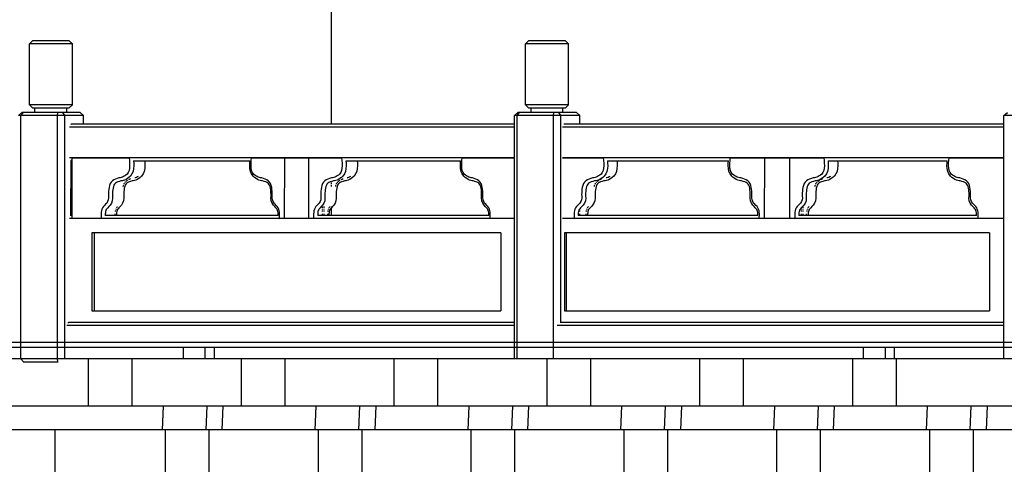
# Model space of a CAD drawing. Units: millimetres. Extents: x 498519267 to 498715423, y 3068082339 to 3068161166.
# Drawn here: x 498647249 to 498651412, y 3068121442 to 3068123323 of the extents above; entities that cross this region are included whole.
import ezdxf

# ---------------------------------------------------------------- set-up
doc = ezdxf.new("R2010")
doc.units = ezdxf.units.MM
doc.header["$LTSCALE"] = 10
doc.header["$MEASUREMENT"] = 0
for name, color, linetype in [('WL-内轮廓线', 2, 'Continuous'), ('WL-看线', 157, 'Continuous'), ('WL-非建筑资料', 27, 'Continuous')]:
    doc.layers.add(name, color=color, linetype=linetype)

# ---------------------------------------------------------------- blocks, each defined once
blk = doc.blocks.new('222')
for p, q in [((13443.9, 5627), (13443.9, 9634.4)), ((12167, 5967), (12179.9, 5979.9)), ((12167, 5709.6), (12167, 5967)), ((12348.3, 5967), (12167, 5967)), ((12335.3, 5979.9), (12179.9, 5979.9)), ((12348.3, 5967), (12335.3, 5979.9)), ((12348.3, 5709.6), (12348.3, 5967)), ((14264.1, 5967), (14277, 5979.9)), ((14264.1, 5709.6), (14264.1, 5967)), ((14445.4, 5967), (14264.1, 5967)), ((14432.4, 5979.9), (14277, 5979.9)), ((14445.4, 5967), (14432.4, 5979.9)), ((14445.4, 5709.6), (14445.4, 5967)), ((12179.9, 5696.7), (12167, 5709.6)), ((12348.3, 5709.6), (12167, 5709.6)), ((12335.3, 5696.7), (12348.3, 5709.6)), ((14277, 5696.7), (14264.1, 5709.6)), ((14445.4, 5709.6), (14264.1, 5709.6)), ((14432.4, 5696.7), (14445.4, 5709.6)), ((12120.2, 5663.9), (12134.4, 5676.8)), ((12395.7, 5663.9), (12120.2, 5663.9)), ((12131, 5663.9), (12141.2, 5676.8)), ((12131, 4634.4), (12131, 5663.9)), ((12286.7, 5676.8), (12134.4, 5676.8)), ((12179.9, 5696.7), (12335.3, 5696.7)), ((12190.1, 5676.8), (12190.1, 5696.7)), ((12285.7, 5663.9), (12286.7, 5676.8)), ((12285.7, 4634.4), (12285.7, 5663.9)), ((12381.9, 5676.8), (12286.7, 5676.8)), ((12316.3, 5663.9), (12307.3, 5676.8)), ((12316.3, 4634.4), (12316.3, 5663.9)), ((12325.1, 5676.8), (12325.1, 5696.7)), ((12395.7, 5663.9), (12381.9, 5676.8)), ((12395.7, 5627), (12395.7, 5663.9)), ((14217.3, 5663.9), (14231.5, 5676.8)), ((14492.8, 5663.9), (14217.3, 5663.9)), ((14217.3, 4634.4), (14217.3, 5663.9)), ((14228.1, 5663.9), (14238.3, 5676.8)), ((14228.1, 4634.4), (14228.1, 5663.9)), ((14383.8, 5676.8), (14231.5, 5676.8)), ((14277, 5696.7), (14432.4, 5696.7)), ((14287.2, 5676.8), (14287.2, 5696.7)), ((14382.8, 5663.9), (14383.8, 5676.8)), ((14382.8, 4634.4), (14382.8, 5663.9)), ((14479, 5676.8), (14383.8, 5676.8)), ((14413.4, 5663.9), (14404.4, 5676.8)), ((14413.4, 4786.3), (14413.4, 5663.9)), ((14422.2, 5676.8), (14422.2, 5696.7)), ((14492.8, 5663.9), (14479, 5676.8)), ((14492.8, 5627), (14492.8, 5663.9)), ((16286.5, 5663.9), (16300.7, 5676.8)), ((16556.6, 5663.9), (16286.5, 5663.9)), ((16286.5, 4634.4), (16286.5, 5663.9)), ((12341.2, 5625.3), (12343.4, 5627)), ((14217.3, 5627), (12343.4, 5627)), ((16286.5, 5627), (14425.7, 5627)), ((14217.3, 5614.1), (12336, 5614.1)), ((16286.5, 5614.1), (14419.8, 5614.1)), ((14217.3, 5485.4), (12336, 5485.4)), ((12342.6, 5473.2), (12341.2, 5474.2)), ((12342, 5239.5), (12342.5, 5473.3)), ((12347.4, 5227.7), (12347.9, 5484.5)), ((12347.9, 5484.5), (12347.6, 5485.1)), ((12347.9, 5484.5), (12588.6, 5484.7)), ((12589.2, 5485.2), (12588.6, 5484.7)), ((12588.6, 5484.7), (12589.6, 5473.3)), ((12589.6, 5473.3), (12590.3, 5462.1)), ((12590.3, 5462.1), (12590.4, 5451.3)), ((12606.9, 5472.9), (12607.5, 5462.6)), ((12607, 5472.6), (13099, 5472.6)), ((12607.5, 5462.6), (12607.7, 5450.9)), ((12654.5, 5472.6), (12655.1, 5462.6)), ((12655.1, 5462.6), (12655.3, 5450.9)), ((13098.3, 5450.9), (13098.4, 5462.6)), ((13098.4, 5462.6), (13099.1, 5472.9)), ((13103.6, 5451.3), (13103.8, 5462.1)), ((13103.8, 5462.1), (13104.5, 5473.3)), ((13104.5, 5473.3), (13105.5, 5484.7)), ((13105.5, 5484.7), (13105.3, 5485.2)), ((13105.5, 5484.7), (13486.6, 5484.7)), ((13245.4, 5227.7), (13245.8, 5484.5)), ((13245.8, 5484.6), (13245.6, 5485.1)), ((13245.8, 5484.5), (13346.2, 5484.5)), ((13346.2, 5484.5), (13346.7, 5227.7)), ((13347, 5485.1), (13346.3, 5484.6)), ((13487.2, 5485.2), (13486.6, 5484.7)), ((13486.6, 5484.7), (13487.6, 5473.3)), ((13487.6, 5473.3), (13488.3, 5462.1)), ((13488.3, 5462.1), (13488.4, 5451.3)), ((13504.9, 5472.9), (13505.5, 5462.6)), ((13505, 5472.6), (13989.4, 5472.6)), ((13505.5, 5462.6), (13505.7, 5450.9)), ((13552.5, 5472.6), (13553.1, 5462.6)), ((13553.1, 5462.6), (13553.3, 5450.9)), ((13988.6, 5450.9), (13988.8, 5462.6)), ((13988.8, 5462.6), (13989.4, 5472.9)), ((13994, 5451.3), (13994.1, 5462.1)), ((13994.1, 5462.1), (13994.9, 5473.3)), ((13994.9, 5473.3), (13995.8, 5484.7)), ((13995.8, 5484.7), (13995.7, 5485.2)), ((13995.8, 5484.7), (14217.3, 5484.5)), ((14419.6, 5484.6), (14592.6, 5484.7)), ((16286.5, 5485.4), (14419.8, 5485.4)), ((14593.2, 5485.2), (14592.6, 5484.7)), ((14592.6, 5484.7), (14593.6, 5473.3)), ((14593.6, 5473.3), (14594.4, 5462.1)), ((14594.4, 5462.1), (14594.5, 5451.3)), ((14610.4, 5472.9), (14611.1, 5462.6)), ((14610.6, 5472.6), (15121.6, 5472.6)), ((14611.1, 5462.6), (14611.3, 5450.9)), ((14650.6, 5472.6), (14651.2, 5462.6)), ((14651.2, 5462.6), (14651.4, 5450.9)), ((15120.8, 5450.9), (15120.9, 5462.6)), ((15120.9, 5462.6), (15121.6, 5472.9)), ((15127.5, 5451.3), (15127.6, 5462.1)), ((15127.6, 5462.1), (15128.4, 5473.3)), ((15128.4, 5473.3), (15129.4, 5484.7)), ((15129.4, 5484.7), (15129.2, 5485.2)), ((15129.4, 5484.7), (15525.2, 5484.7)), ((15274.7, 5227.7), (15275.2, 5484.5)), ((15275.2, 5484.6), (15274.9, 5485.1)), ((15275.2, 5484.5), (15379.4, 5484.5)), ((15379.4, 5484.5), (15379.9, 5227.7)), ((15380.2, 5485.1), (15379.5, 5484.6)), ((15525.9, 5485.2), (15525.2, 5484.7)), ((15525.2, 5484.7), (15526.3, 5473.3)), ((15526.3, 5473.3), (15527, 5462.1)), ((15527, 5462.1), (15527.1, 5451.3)), ((15543.1, 5472.9), (15543.7, 5462.6)), ((15543.2, 5472.6), (16046.3, 5472.6)), ((15543.7, 5462.6), (15543.9, 5450.9)), ((15583.2, 5472.6), (15583.9, 5462.6)), ((15583.9, 5462.6), (15584, 5450.9)), ((16045.5, 5450.9), (16045.7, 5462.6)), ((16045.7, 5462.6), (16046.3, 5472.9)), ((16052.2, 5451.3), (16052.4, 5462.1)), ((16052.4, 5462.1), (16053.1, 5473.3)), ((16053.1, 5473.3), (16054.2, 5484.7)), ((16054.2, 5484.7), (16053.9, 5485.2)), ((16054.2, 5484.7), (16286.5, 5484.5)), ((12574.6, 5411.8), (12569.7, 5408.1)), ((12579.5, 5416.4), (12574.6, 5411.8)), ((12584.6, 5423.5), (12579.5, 5416.4)), ((12587.8, 5431.8), (12584.6, 5423.5)), ((12589.7, 5441.1), (12587.8, 5431.8)), ((12590.4, 5451.3), (12589.7, 5441.1)), ((12600.2, 5416.7), (12593.6, 5407.4)), ((12604.6, 5427.7), (12600.2, 5416.7)), ((12606.9, 5439.2), (12604.6, 5427.7)), ((12607.7, 5450.9), (12606.9, 5439.2)), ((12647.8, 5416.7), (12641.2, 5407.4)), ((12652.2, 5427.7), (12647.8, 5416.7)), ((12654.5, 5439.2), (12652.2, 5427.7)), ((12655.3, 5450.9), (12654.5, 5439.2)), ((13099.1, 5439.2), (13098.3, 5450.9)), ((13101.4, 5427.7), (13099.1, 5439.2)), ((13105.7, 5416.7), (13101.4, 5427.7)), ((13104.3, 5441.1), (13103.6, 5451.3)), ((13106.2, 5431.8), (13104.3, 5441.1)), ((13112.4, 5407.4), (13105.7, 5416.7)), ((13109.5, 5423.5), (13106.2, 5431.8)), ((13114.5, 5416.4), (13109.5, 5423.5)), ((13119.4, 5411.8), (13114.5, 5416.4)), ((13124.4, 5408.1), (13119.4, 5411.8)), ((13472.6, 5411.8), (13467.7, 5408.1)), ((13477.5, 5416.4), (13472.6, 5411.8)), ((13482.5, 5423.5), (13477.5, 5416.4)), ((13485.8, 5431.8), (13482.5, 5423.5)), ((13487.7, 5441.1), (13485.8, 5431.8)), ((13488.4, 5451.3), (13487.7, 5441.1)), ((13498.2, 5416.7), (13491.6, 5407.4)), ((13502.6, 5427.7), (13498.2, 5416.7)), ((13504.8, 5439.2), (13502.6, 5427.7)), ((13505.7, 5450.9), (13504.8, 5439.2)), ((13545.8, 5416.7), (13539.2, 5407.4)), ((13550.1, 5427.7), (13545.8, 5416.7)), ((13552.4, 5439.2), (13550.1, 5427.7)), ((13553.3, 5450.9), (13552.4, 5439.2)), ((13989.5, 5439.2), (13988.6, 5450.9)), ((13991.8, 5427.7), (13989.5, 5439.2)), ((13996.1, 5416.7), (13991.8, 5427.7)), ((13994.7, 5441.1), (13994, 5451.3)), ((13996.6, 5431.8), (13994.7, 5441.1)), ((14002.7, 5407.4), (13996.1, 5416.7)), ((13999.9, 5423.5), (13996.6, 5431.8)), ((14004.9, 5416.4), (13999.9, 5423.5)), ((14009.8, 5411.8), (14004.9, 5416.4)), ((14014.7, 5408.1), (14009.8, 5411.8)), ((14578.1, 5411.8), (14573, 5408.1)), ((14583.2, 5416.4), (14578.1, 5411.8)), ((14588.4, 5423.5), (14583.2, 5416.4)), ((14591.8, 5431.8), (14588.4, 5423.5)), ((14593.8, 5441.1), (14591.8, 5431.8)), ((14594.5, 5451.3), (14593.8, 5441.1)), ((14603.5, 5416.7), (14596.6, 5407.4)), ((14608, 5427.7), (14603.5, 5416.7)), ((14610.4, 5439.2), (14608, 5427.7)), ((14611.3, 5450.9), (14610.4, 5439.2)), ((14643.6, 5416.7), (14636.7, 5407.4)), ((14648.1, 5427.7), (14643.6, 5416.7)), ((14650.5, 5439.2), (14648.1, 5427.7)), ((14651.4, 5450.9), (14650.5, 5439.2)), ((15121.6, 5439.2), (15120.8, 5450.9)), ((15124, 5427.7), (15121.6, 5439.2)), ((15128.5, 5416.7), (15124, 5427.7)), ((15128.2, 5441.1), (15127.5, 5451.3)), ((15130.2, 5431.8), (15128.2, 5441.1)), ((15135.4, 5407.4), (15128.5, 5416.7)), ((15133.6, 5423.5), (15130.2, 5431.8)), ((15138.8, 5416.4), (15133.6, 5423.5)), ((15143.9, 5411.8), (15138.8, 5416.4)), ((15149, 5408.1), (15143.9, 5411.8)), ((15510.7, 5411.8), (15505.6, 5408.1)), ((15515.8, 5416.4), (15510.7, 5411.8)), ((15521, 5423.5), (15515.8, 5416.4)), ((15524.5, 5431.8), (15521, 5423.5)), ((15526.4, 5441.1), (15524.5, 5431.8)), ((15527.1, 5451.3), (15526.4, 5441.1)), ((15536.1, 5416.7), (15529.3, 5407.4)), ((15540.7, 5427.7), (15536.1, 5416.7)), ((15543, 5439.2), (15540.7, 5427.7)), ((15543.9, 5450.9), (15543, 5439.2)), ((15576.3, 5416.7), (15569.4, 5407.4)), ((15580.8, 5427.7), (15576.3, 5416.7)), ((15583.2, 5439.2), (15580.8, 5427.7)), ((15584, 5450.9), (15583.2, 5439.2)), ((16046.4, 5439.2), (16045.5, 5450.9)), ((16048.7, 5427.7), (16046.4, 5439.2)), ((16053.3, 5416.7), (16048.7, 5427.7)), ((16053, 5441.1), (16052.2, 5451.3)), ((16054.9, 5431.8), (16053, 5441.1)), ((16060.1, 5407.4), (16053.3, 5416.7)), ((16058.3, 5423.5), (16054.9, 5431.8)), ((16063.5, 5416.4), (16058.3, 5423.5)), ((16068.7, 5411.8), (16063.5, 5416.4)), ((16073.8, 5408.1), (16068.7, 5411.8)), ((12508.1, 5376), (12505.1, 5367.9)), ((12512.3, 5382.5), (12508.1, 5376)), ((12517.6, 5387.7), (12512.3, 5382.5)), ((12523.8, 5391.7), (12517.6, 5387.7)), ((12523.9, 5369.6), (12521.8, 5363.8)), ((12530.6, 5394.9), (12523.8, 5391.7)), ((12526.6, 5373.7), (12523.9, 5369.6)), ((12530.1, 5377.1), (12526.6, 5373.7)), ((12534.7, 5380.1), (12530.1, 5377.1)), ((12537.8, 5397.5), (12530.6, 5394.9)), ((12540.4, 5382.8), (12534.7, 5380.1)), ((12545.2, 5399.9), (12537.8, 5397.5)), ((12547, 5385.2), (12540.4, 5382.8)), ((12550.1, 5400.9), (12545.2, 5399.9)), ((12553.6, 5387.3), (12547, 5385.2)), ((12555, 5402), (12550.1, 5400.9)), ((12558.1, 5388.2), (12553.6, 5387.3)), ((12559.9, 5403.4), (12555, 5402)), ((12563.5, 5389.4), (12558.1, 5388.2)), ((12564.8, 5405.4), (12559.9, 5403.4)), ((12569.2, 5391.1), (12563.5, 5389.4)), ((12564.6, 5367.9), (12565.2, 5369.6)), ((12569.7, 5408.1), (12564.8, 5405.4)), ((12566.7, 5373.7), (12567.6, 5376)), ((12567.6, 5376), (12568.2, 5377.1)), ((12575.1, 5393.6), (12569.2, 5391.1)), ((12571.5, 5369.6), (12569.4, 5363.8)), ((12570.2, 5380.1), (12571.8, 5382.5)), ((12574.2, 5373.7), (12571.5, 5369.6)), ((12571.8, 5382.5), (12572.1, 5382.8)), ((12577.7, 5377.1), (12574.2, 5373.7)), ((12574.6, 5385.2), (12577.1, 5387.7)), ((12581.2, 5396.9), (12575.1, 5393.6)), ((12577.1, 5387.7), (12582.4, 5391.1)), ((12582.3, 5380.1), (12577.7, 5377.1)), ((12587.3, 5401.4), (12581.2, 5396.9)), ((12588, 5382.8), (12582.3, 5380.1)), ((12593.6, 5407.4), (12587.3, 5401.4)), ((12587.3, 5393.6), (12590.1, 5394.9)), ((12594.6, 5385.2), (12588, 5382.8)), ((12590.1, 5394.9), (12595.6, 5396.9)), ((12601.2, 5387.3), (12594.6, 5385.2)), ((12605.7, 5388.2), (12601.2, 5387.3)), ((12611.1, 5389.4), (12605.7, 5388.2)), ((12616.8, 5391.1), (12611.1, 5389.4)), ((12611.9, 5401.4), (12614.5, 5402)), ((12614.5, 5402), (12619.4, 5403.4)), ((12622.7, 5393.6), (12616.8, 5391.1)), ((12619.4, 5403.4), (12624.3, 5405.4)), ((12628.8, 5396.9), (12622.7, 5393.6)), ((12624.3, 5405.4), (12627.8, 5407.4)), ((12634.9, 5401.4), (12628.8, 5396.9)), ((12641.2, 5407.4), (12634.9, 5401.4)), ((13118.7, 5401.4), (13112.4, 5407.4)), ((13124.7, 5396.9), (13118.7, 5401.4)), ((13129.3, 5405.4), (13124.4, 5408.1)), ((13130.8, 5393.6), (13124.7, 5396.9)), ((13134.2, 5403.4), (13129.3, 5405.4)), ((13136.8, 5391.1), (13130.8, 5393.6)), ((13139.1, 5402), (13134.2, 5403.4)), ((13142.5, 5389.4), (13136.8, 5391.1)), ((13143.9, 5400.9), (13139.1, 5402)), ((13147.9, 5388.2), (13142.5, 5389.4)), ((13148.8, 5399.9), (13143.9, 5400.9)), ((13152.3, 5387.3), (13147.9, 5388.2)), ((13156.3, 5397.5), (13148.8, 5399.9)), ((13158.9, 5385.2), (13152.3, 5387.3)), ((13163.5, 5394.9), (13156.3, 5397.5)), ((13165.5, 5382.8), (13158.9, 5385.2)), ((13170.3, 5391.7), (13163.5, 5394.9)), ((13171.2, 5380.1), (13165.5, 5382.8)), ((13176.4, 5387.7), (13170.3, 5391.7)), ((13175.8, 5377.1), (13171.2, 5380.1)), ((13179.4, 5373.7), (13175.8, 5377.1)), ((13181.7, 5382.5), (13176.4, 5387.7)), ((13182, 5369.6), (13179.4, 5373.7)), ((13186, 5376), (13181.7, 5382.5)), ((13184.2, 5363.8), (13182, 5369.6)), ((13189, 5367.9), (13186, 5376)), ((13406, 5376), (13403.1, 5367.9)), ((13410.3, 5382.5), (13406, 5376)), ((13415.6, 5387.7), (13410.3, 5382.5)), ((13421.8, 5391.7), (13415.6, 5387.7)), ((13421.9, 5369.6), (13419.8, 5363.8)), ((13428.6, 5394.9), (13421.8, 5391.7)), ((13424.6, 5373.7), (13421.9, 5369.6)), ((13428.1, 5377.1), (13424.6, 5373.7)), ((13432.7, 5380.1), (13428.1, 5377.1)), ((13435.8, 5397.5), (13428.6, 5394.9)), ((13438.4, 5382.8), (13432.7, 5380.1)), ((13443.2, 5399.9), (13435.8, 5397.5)), ((13445, 5385.2), (13438.4, 5382.8)), ((13448.1, 5400.9), (13443.2, 5399.9)), ((13443.9, 5380.1), (13443.9, 5382.8)), ((13443.9, 5373.7), (13443.9, 5377.1)), ((13443.9, 5363.8), (13443.9, 5369.6)), ((13451.6, 5387.3), (13445, 5385.2)), ((13453, 5402), (13448.1, 5400.9)), ((13456.1, 5388.2), (13451.6, 5387.3)), ((13457.9, 5403.4), (13453, 5402)), ((13461.5, 5389.4), (13456.1, 5388.2)), ((13462.8, 5405.4), (13457.9, 5403.4)), ((13467.2, 5391.1), (13461.5, 5389.4)), ((13462.5, 5367.9), (13463.2, 5369.6)), ((13467.7, 5408.1), (13462.8, 5405.4)), ((13464.7, 5373.7), (13465.5, 5376)), ((13465.5, 5376), (13466.2, 5377.1)), ((13473.1, 5393.6), (13467.2, 5391.1)), ((13469.5, 5369.6), (13467.4, 5363.8)), ((13468.2, 5380.1), (13469.8, 5382.5)), ((13472.1, 5373.7), (13469.5, 5369.6)), ((13469.8, 5382.5), (13470.1, 5382.8)), ((13475.7, 5377.1), (13472.1, 5373.7)), ((13472.6, 5385.2), (13475.1, 5387.7)), ((13479.2, 5396.9), (13473.1, 5393.6)), ((13475.1, 5387.7), (13480.4, 5391.1)), ((13480.3, 5380.1), (13475.7, 5377.1)), ((13485.3, 5401.4), (13479.2, 5396.9)), ((13486, 5382.8), (13480.3, 5380.1)), ((13485.2, 5393.6), (13488.1, 5394.9)), ((13491.6, 5407.4), (13485.3, 5401.4)), ((13492.6, 5385.2), (13486, 5382.8)), ((13488.1, 5394.9), (13493.6, 5396.9)), ((13499.2, 5387.3), (13492.6, 5385.2)), ((13503.7, 5388.2), (13499.2, 5387.3)), ((13509.1, 5389.4), (13503.7, 5388.2)), ((13514.8, 5391.1), (13509.1, 5389.4)), ((13509.9, 5401.4), (13512.5, 5402)), ((13512.5, 5402), (13517.4, 5403.4)), ((13520.7, 5393.6), (13514.8, 5391.1)), ((13517.4, 5403.4), (13522.3, 5405.4)), ((13526.8, 5396.9), (13520.7, 5393.6)), ((13522.3, 5405.4), (13525.8, 5407.4)), ((13532.8, 5401.4), (13526.8, 5396.9)), ((13539.2, 5407.4), (13532.8, 5401.4)), ((14009.1, 5401.4), (14002.7, 5407.4)), ((14015.1, 5396.9), (14009.1, 5401.4)), ((14019.6, 5405.4), (14014.7, 5408.1)), ((14021.2, 5393.6), (14015.1, 5396.9)), ((14024.5, 5403.4), (14019.6, 5405.4)), ((14027.1, 5391.1), (14021.2, 5393.6)), ((14029.4, 5402), (14024.5, 5403.4)), ((14032.8, 5389.4), (14027.1, 5391.1)), ((14034.3, 5400.9), (14029.4, 5402)), ((14038.2, 5388.2), (14032.8, 5389.4)), ((14039.2, 5399.9), (14034.3, 5400.9)), ((14042.7, 5387.3), (14038.2, 5388.2)), ((14046.6, 5397.5), (14039.2, 5399.9)), ((14049.3, 5385.2), (14042.7, 5387.3)), ((14053.8, 5394.9), (14046.6, 5397.5)), ((14055.9, 5382.8), (14049.3, 5385.2)), ((14060.6, 5391.7), (14053.8, 5394.9)), ((14061.6, 5380.1), (14055.9, 5382.8)), ((14066.8, 5387.7), (14060.6, 5391.7)), ((14066.2, 5377.1), (14061.6, 5380.1)), ((14069.8, 5373.7), (14066.2, 5377.1)), ((14072.1, 5382.5), (14066.8, 5387.7)), ((14072.4, 5369.6), (14069.8, 5373.7)), ((14076.4, 5376), (14072.1, 5382.5)), ((14074.5, 5363.8), (14072.4, 5369.6)), ((14079.4, 5367.9), (14076.4, 5376)), ((14509, 5376), (14505.8, 5367.9)), ((14513.4, 5382.5), (14509, 5376)), ((14518.9, 5387.7), (14513.4, 5382.5)), ((14525.3, 5391.7), (14518.9, 5387.7)), ((14524.3, 5369.6), (14522, 5363.8)), ((14527, 5373.7), (14524.3, 5369.6)), ((14532.3, 5394.9), (14525.3, 5391.7)), ((14530.7, 5377.1), (14527, 5373.7)), ((14535.5, 5380.1), (14530.7, 5377.1)), ((14539.8, 5397.5), (14532.3, 5394.9)), ((14541.4, 5382.8), (14535.5, 5380.1)), ((14547.5, 5399.9), (14539.8, 5397.5)), ((14548.3, 5385.2), (14541.4, 5382.8)), ((14552.6, 5400.9), (14547.5, 5399.9)), ((14555.1, 5387.3), (14548.3, 5385.2)), ((14557.7, 5402), (14552.6, 5400.9)), ((14559.8, 5388.2), (14555.1, 5387.3)), ((14556, 5367.9), (14556.7, 5369.6)), ((14562.8, 5403.4), (14557.7, 5402)), ((14558.2, 5373.7), (14559.1, 5376)), ((14559.1, 5376), (14559.8, 5377.1)), ((14565.4, 5389.4), (14559.8, 5388.2)), ((14561.9, 5380.1), (14563.5, 5382.5)), ((14564.4, 5369.6), (14562.2, 5363.8)), ((14567.9, 5405.4), (14562.8, 5403.4)), ((14563.5, 5382.5), (14563.8, 5382.8)), ((14567.1, 5373.7), (14564.4, 5369.6)), ((14571.3, 5391.1), (14565.4, 5389.4)), ((14566.4, 5385.2), (14569.1, 5387.7)), ((14570.8, 5377.1), (14567.1, 5373.7)), ((14573, 5408.1), (14567.9, 5405.4)), ((14569.1, 5387.7), (14574.6, 5391.1)), ((14575.6, 5380.1), (14570.8, 5377.1)), ((14577.4, 5393.6), (14571.3, 5391.1)), ((14581.5, 5382.8), (14575.6, 5380.1)), ((14583.8, 5396.9), (14577.4, 5393.6)), ((14579.6, 5393.6), (14582.5, 5394.9)), ((14588.4, 5385.2), (14581.5, 5382.8)), ((14582.5, 5394.9), (14588.2, 5396.9)), ((14590.1, 5401.4), (14583.8, 5396.9)), ((14595.2, 5387.3), (14588.4, 5385.2)), ((14596.6, 5407.4), (14590.1, 5401.4)), ((14599.9, 5388.2), (14595.2, 5387.3)), ((14605.5, 5389.4), (14599.9, 5388.2)), ((14605.2, 5401.4), (14607.8, 5402)), ((14611.4, 5391.1), (14605.5, 5389.4)), ((14607.8, 5402), (14612.9, 5403.4)), ((14617.6, 5393.6), (14611.4, 5391.1)), ((14612.9, 5403.4), (14618, 5405.4)), ((14623.9, 5396.9), (14617.6, 5393.6)), ((14618, 5405.4), (14621.7, 5407.4)), ((14630.2, 5401.4), (14623.9, 5396.9)), ((14636.7, 5407.4), (14630.2, 5401.4)), ((15142, 5401.4), (15135.4, 5407.4)), ((15148.3, 5396.9), (15142, 5401.4)), ((15154.6, 5393.6), (15148.3, 5396.9)), ((15154.1, 5405.4), (15149, 5408.1)), ((15159.2, 5403.4), (15154.1, 5405.4)), ((15160.7, 5391.1), (15154.6, 5393.6)), ((15164.3, 5402), (15159.2, 5403.4)), ((15166.7, 5389.4), (15160.7, 5391.1)), ((15169.4, 5400.9), (15164.3, 5402)), ((15172.3, 5388.2), (15166.7, 5389.4)), ((15174.5, 5399.9), (15169.4, 5400.9)), ((15176.9, 5387.3), (15172.3, 5388.2)), ((15182.2, 5397.5), (15174.5, 5399.9)), ((15183.8, 5385.2), (15176.9, 5387.3)), ((15189.7, 5394.9), (15182.2, 5397.5)), ((15190.6, 5382.8), (15183.8, 5385.2)), ((15196.7, 5391.7), (15189.7, 5394.9)), ((15196.5, 5380.1), (15190.6, 5382.8)), ((15201.3, 5377.1), (15196.5, 5380.1)), ((15203.1, 5387.7), (15196.7, 5391.7)), ((15205, 5373.7), (15201.3, 5377.1)), ((15208.6, 5382.5), (15203.1, 5387.7)), ((15207.8, 5369.6), (15205, 5373.7)), ((15210, 5363.8), (15207.8, 5369.6)), ((15213, 5376), (15208.6, 5382.5)), ((15216.1, 5367.9), (15213, 5376)), ((15441.6, 5376), (15438.5, 5367.9)), ((15446, 5382.5), (15441.6, 5376)), ((15451.5, 5387.7), (15446, 5382.5)), ((15457.9, 5391.7), (15451.5, 5387.7)), ((15456.9, 5369.6), (15454.7, 5363.8)), ((15459.7, 5373.7), (15456.9, 5369.6)), ((15465, 5394.9), (15457.9, 5391.7)), ((15463.3, 5377.1), (15459.7, 5373.7)), ((15468.1, 5380.1), (15463.3, 5377.1)), ((15472.5, 5397.5), (15465, 5394.9)), ((15474.1, 5382.8), (15468.1, 5380.1)), ((15480.2, 5399.9), (15472.5, 5397.5)), ((15480.9, 5385.2), (15474.1, 5382.8)), ((15485.3, 5400.9), (15480.2, 5399.9)), ((15487.8, 5387.3), (15480.9, 5385.2)), ((15490.3, 5402), (15485.3, 5400.9)), ((15492.4, 5388.2), (15487.8, 5387.3)), ((15488.6, 5367.9), (15489.3, 5369.6)), ((15495.4, 5403.4), (15490.3, 5402)), ((15490.8, 5373.7), (15491.7, 5376)), ((15491.7, 5376), (15492.5, 5377.1)), ((15498, 5389.4), (15492.4, 5388.2)), ((15494.5, 5380.1), (15496.2, 5382.5)), ((15497, 5369.6), (15494.8, 5363.8)), ((15500.5, 5405.4), (15495.4, 5403.4)), ((15496.2, 5382.5), (15496.5, 5382.8)), ((15499.8, 5373.7), (15497, 5369.6)), ((15503.9, 5391.1), (15498, 5389.4)), ((15499.1, 5385.2), (15501.7, 5387.7)), ((15503.5, 5377.1), (15499.8, 5373.7)), ((15505.6, 5408.1), (15500.5, 5405.4)), ((15501.7, 5387.7), (15507.2, 5391.1)), ((15508.3, 5380.1), (15503.5, 5377.1)), ((15510.1, 5393.6), (15503.9, 5391.1)), ((15514.2, 5382.8), (15508.3, 5380.1)), ((15516.4, 5396.9), (15510.1, 5393.6)), ((15512.2, 5393.6), (15515.1, 5394.9)), ((15521, 5385.2), (15514.2, 5382.8)), ((15515.1, 5394.9), (15520.9, 5396.9)), ((15522.7, 5401.4), (15516.4, 5396.9)), ((15527.9, 5387.3), (15521, 5385.2)), ((15529.3, 5407.4), (15522.7, 5401.4)), ((15532.5, 5388.2), (15527.9, 5387.3)), ((15538.1, 5389.4), (15532.5, 5388.2)), ((15537.8, 5401.4), (15540.5, 5402)), ((15544, 5391.1), (15538.1, 5389.4)), ((15540.5, 5402), (15545.6, 5403.4)), ((15550.2, 5393.6), (15544, 5391.1)), ((15545.6, 5403.4), (15550.7, 5405.4)), ((15556.5, 5396.9), (15550.2, 5393.6)), ((15550.7, 5405.4), (15554.3, 5407.4)), ((15562.8, 5401.4), (15556.5, 5396.9)), ((15569.4, 5407.4), (15562.8, 5401.4)), ((16066.7, 5401.4), (16060.1, 5407.4)), ((16073, 5396.9), (16066.7, 5401.4)), ((16079.3, 5393.6), (16073, 5396.9)), ((16078.9, 5405.4), (16073.8, 5408.1)), ((16084, 5403.4), (16078.9, 5405.4)), ((16085.5, 5391.1), (16079.3, 5393.6)), ((16089, 5402), (16084, 5403.4)), ((16091.4, 5389.4), (16085.5, 5391.1)), ((16094.1, 5400.9), (16089, 5402)), ((16097, 5388.2), (16091.4, 5389.4)), ((16099.2, 5399.9), (16094.1, 5400.9)), ((16101.6, 5387.3), (16097, 5388.2)), ((16106.9, 5397.5), (16099.2, 5399.9)), ((16108.5, 5385.2), (16101.6, 5387.3)), ((16114.4, 5394.9), (16106.9, 5397.5)), ((16115.3, 5382.8), (16108.5, 5385.2)), ((16121.4, 5391.7), (16114.4, 5394.9)), ((16121.3, 5380.1), (16115.3, 5382.8)), ((16126.1, 5377.1), (16121.3, 5380.1)), ((16127.8, 5387.7), (16121.4, 5391.7)), ((16129.8, 5373.7), (16126.1, 5377.1)), ((16133.4, 5382.5), (16127.8, 5387.7)), ((16132.5, 5369.6), (16129.8, 5373.7)), ((16134.7, 5363.8), (16132.5, 5369.6)), ((16137.8, 5376), (16133.4, 5382.5)), ((16140.9, 5367.9), (16137.8, 5376)), ((12500.7, 5337), (12500.6, 5329.8)), ((12500.6, 5329.8), (12500.7, 5322.5)), ((12501.2, 5344.3), (12500.7, 5337)), ((12501.9, 5351.8), (12501.2, 5344.3)), ((12503.2, 5359.6), (12501.9, 5351.8)), ((12505.1, 5367.9), (12503.2, 5359.6)), ((12518, 5336.5), (12517.9, 5329.7)), ((12517.9, 5329.7), (12518, 5322.7)), ((12518.4, 5343.1), (12518, 5336.5)), ((12519.1, 5349.8), (12518.4, 5343.1)), ((12520.2, 5356.8), (12519.1, 5349.8)), ((12521.8, 5363.8), (12520.2, 5356.8)), ((12563.7, 5363.8), (12564.6, 5367.9)), ((12565.6, 5336.5), (12565.5, 5329.7)), ((12565.5, 5329.7), (12565.5, 5322.7)), ((12566, 5343.1), (12565.6, 5336.5)), ((12566.7, 5349.8), (12566, 5343.1)), ((12567.8, 5356.8), (12566.7, 5349.8)), ((12569.4, 5363.8), (12567.8, 5356.8)), ((13185.7, 5356.8), (13184.2, 5363.8)), ((13186.9, 5349.8), (13185.7, 5356.8)), ((13187.6, 5343.1), (13186.9, 5349.8)), ((13187.9, 5336.5), (13187.6, 5343.1)), ((13188.1, 5329.7), (13187.9, 5336.5)), ((13188, 5322.7), (13188.1, 5329.7)), ((13190.8, 5359.6), (13189, 5367.9)), ((13192.1, 5351.8), (13190.8, 5359.6)), ((13192.9, 5344.3), (13192.1, 5351.8)), ((13193.3, 5337), (13192.9, 5344.3)), ((13193.4, 5329.8), (13193.3, 5337)), ((13193.3, 5322.5), (13193.4, 5329.8)), ((13398.7, 5337), (13398.6, 5329.8)), ((13398.6, 5329.8), (13398.7, 5322.5)), ((13399.1, 5344.3), (13398.7, 5337)), ((13399.9, 5351.8), (13399.1, 5344.3)), ((13401.2, 5359.6), (13399.9, 5351.8)), ((13403.1, 5367.9), (13401.2, 5359.6)), ((13416, 5336.5), (13415.9, 5329.7)), ((13415.9, 5329.7), (13415.9, 5322.7)), ((13416.4, 5343.1), (13416, 5336.5)), ((13417.1, 5349.8), (13416.4, 5343.1)), ((13418.2, 5356.8), (13417.1, 5349.8)), ((13419.8, 5363.8), (13418.2, 5356.8)), ((13461.6, 5363.8), (13462.5, 5367.9)), ((13463.6, 5336.5), (13463.5, 5329.7)), ((13463.5, 5329.7), (13463.5, 5322.7)), ((13463.9, 5343.1), (13463.6, 5336.5)), ((13464.7, 5349.8), (13463.9, 5343.1)), ((13465.8, 5356.8), (13464.7, 5349.8)), ((13467.4, 5363.8), (13465.8, 5356.8)), ((14076.1, 5356.8), (14074.5, 5363.8)), ((14077.2, 5349.8), (14076.1, 5356.8)), ((14078, 5343.1), (14077.2, 5349.8)), ((14078.3, 5336.5), (14078, 5343.1)), ((14078.4, 5329.7), (14078.3, 5336.5)), ((14078.4, 5322.7), (14078.4, 5329.7)), ((14081.2, 5359.6), (14079.4, 5367.9)), ((14082.5, 5351.8), (14081.2, 5359.6)), ((14083.3, 5344.3), (14082.5, 5351.8)), ((14083.7, 5337), (14083.3, 5344.3)), ((14083.8, 5329.8), (14083.7, 5337)), ((14083.7, 5322.5), (14083.8, 5329.8)), ((14501.4, 5337), (14501.2, 5329.8)), ((14501.2, 5329.8), (14501.3, 5322.5)), ((14501.8, 5344.3), (14501.4, 5337)), ((14502.6, 5351.8), (14501.8, 5344.3)), ((14503.9, 5359.6), (14502.6, 5351.8)), ((14505.8, 5367.9), (14503.9, 5359.6)), ((14518.1, 5336.5), (14518, 5329.7)), ((14518, 5329.7), (14518.1, 5322.7)), ((14518.5, 5343.1), (14518.1, 5336.5)), ((14519.2, 5349.8), (14518.5, 5343.1)), ((14520.4, 5356.8), (14519.2, 5349.8)), ((14522, 5363.8), (14520.4, 5356.8)), ((14555.1, 5363.8), (14556, 5367.9)), ((14558.2, 5336.5), (14558.1, 5329.7)), ((14558.1, 5329.7), (14558.2, 5322.7)), ((14558.6, 5343.1), (14558.2, 5336.5)), ((14559.4, 5349.8), (14558.6, 5343.1)), ((14560.5, 5356.8), (14559.4, 5349.8)), ((14562.2, 5363.8), (14560.5, 5356.8)), ((15211.6, 5356.8), (15210, 5363.8)), ((15212.8, 5349.8), (15211.6, 5356.8)), ((15213.5, 5343.1), (15212.8, 5349.8)), ((15213.9, 5336.5), (15213.5, 5343.1)), ((15214, 5329.7), (15213.9, 5336.5)), ((15214, 5322.7), (15214, 5329.7)), ((15218.1, 5359.6), (15216.1, 5367.9)), ((15219.4, 5351.8), (15218.1, 5359.6)), ((15220.2, 5344.3), (15219.4, 5351.8)), ((15220.6, 5337), (15220.2, 5344.3)), ((15220.8, 5329.8), (15220.6, 5337)), ((15220.7, 5322.5), (15220.8, 5329.8)), ((15434, 5337), (15433.9, 5329.8)), ((15433.9, 5329.8), (15433.9, 5322.5)), ((15434.4, 5344.3), (15434, 5337)), ((15435.2, 5351.8), (15434.4, 5344.3)), ((15436.6, 5359.6), (15435.2, 5351.8)), ((15438.5, 5367.9), (15436.6, 5359.6)), ((15450.8, 5336.5), (15450.6, 5329.7)), ((15450.6, 5329.7), (15450.7, 5322.7)), ((15451.1, 5343.1), (15450.8, 5336.5)), ((15451.9, 5349.8), (15451.1, 5343.1)), ((15453.1, 5356.8), (15451.9, 5349.8)), ((15454.7, 5363.8), (15453.1, 5356.8)), ((15487.7, 5363.8), (15488.6, 5367.9)), ((15490.9, 5336.5), (15490.8, 5329.7)), ((15490.8, 5329.7), (15490.8, 5322.7)), ((15491.3, 5343.1), (15490.9, 5336.5)), ((15492, 5349.8), (15491.3, 5343.1)), ((15493.2, 5356.8), (15492, 5349.8)), ((15494.8, 5363.8), (15493.2, 5356.8)), ((16136.3, 5356.8), (16134.7, 5363.8)), ((16137.5, 5349.8), (16136.3, 5356.8)), ((16138.3, 5343.1), (16137.5, 5349.8)), ((16138.7, 5336.5), (16138.3, 5343.1)), ((16138.8, 5329.7), (16138.7, 5336.5)), ((16138.7, 5322.7), (16138.8, 5329.7)), ((16142.8, 5359.6), (16140.9, 5367.9)), ((16144.1, 5351.8), (16142.8, 5359.6)), ((16145, 5344.3), (16144.1, 5351.8)), ((16145.4, 5337), (16145, 5344.3)), ((16145.5, 5329.8), (16145.4, 5337)), ((16145.4, 5322.5), (16145.5, 5329.8)), ((12488.7, 5288.2), (12483.9, 5283.3)), ((12493.4, 5293.5), (12488.7, 5288.2)), ((12497.3, 5299.5), (12493.4, 5293.5)), ((12500, 5306.6), (12497.3, 5299.5)), ((12500.9, 5315), (12500, 5306.6)), ((12500.7, 5322.5), (12500.9, 5315)), ((12513.1, 5293), (12507.9, 5285)), ((12517, 5303.2), (12513.1, 5293)), ((12518.1, 5314.4), (12517, 5303.2)), ((12518, 5322.7), (12518.1, 5314.4)), ((12560.7, 5293), (12555.5, 5285)), ((12564.6, 5303.2), (12560.7, 5293)), ((12565.7, 5314.4), (12564.6, 5303.2)), ((12565.5, 5322.7), (12565.7, 5314.4)), ((13187.8, 5314.4), (13188, 5322.7)), ((13189, 5303.2), (13187.8, 5314.4)), ((13192.8, 5293), (13189, 5303.2)), ((13198.1, 5285), (13192.8, 5293)), ((13193.2, 5315), (13193.3, 5322.5)), ((13194.1, 5306.6), (13193.2, 5315)), ((13196.7, 5299.5), (13194.1, 5306.6)), ((13200.7, 5293.5), (13196.7, 5299.5)), ((13205.3, 5288.2), (13200.7, 5293.5)), ((13210.2, 5283.3), (13205.3, 5288.2)), ((13386.7, 5288.2), (13381.9, 5283.3)), ((13391.3, 5293.5), (13386.7, 5288.2)), ((13395.3, 5299.5), (13391.3, 5293.5)), ((13398, 5306.6), (13395.3, 5299.5)), ((13398.8, 5315), (13398, 5306.6)), ((13398.7, 5322.5), (13398.8, 5315)), ((13411.1, 5293), (13405.9, 5285)), ((13415, 5303.2), (13411.1, 5293)), ((13416.1, 5314.4), (13415, 5303.2)), ((13415.9, 5322.7), (13416.1, 5314.4)), ((13458.7, 5293), (13453.5, 5285)), ((13462.5, 5303.2), (13458.7, 5293)), ((13463.7, 5314.4), (13462.5, 5303.2)), ((13463.5, 5322.7), (13463.7, 5314.4)), ((14078.2, 5314.4), (14078.4, 5322.7)), ((14079.4, 5303.2), (14078.2, 5314.4)), ((14083.2, 5293), (14079.4, 5303.2)), ((14088.4, 5285), (14083.2, 5293)), ((14083.6, 5315), (14083.7, 5322.5)), ((14084.4, 5306.6), (14083.6, 5315)), ((14087.1, 5299.5), (14084.4, 5306.6)), ((14091.1, 5293.5), (14087.1, 5299.5)), ((14095.7, 5288.2), (14091.1, 5293.5)), ((14100.5, 5283.3), (14095.7, 5288.2)), ((14488.9, 5288.2), (14483.9, 5283.3)), ((14493.7, 5293.5), (14488.9, 5288.2)), ((14497.8, 5299.5), (14493.7, 5293.5)), ((14500.6, 5306.6), (14497.8, 5299.5)), ((14501.5, 5315), (14500.6, 5306.6)), ((14501.3, 5322.5), (14501.5, 5315)), ((14513, 5293), (14507.6, 5285)), ((14517, 5303.2), (14513, 5293)), ((14518.3, 5314.4), (14517, 5303.2)), ((14518.1, 5322.7), (14518.3, 5314.4)), ((14553.1, 5293), (14547.7, 5285)), ((14557.2, 5303.2), (14553.1, 5293)), ((14558.4, 5314.4), (14557.2, 5303.2)), ((14558.2, 5322.7), (14558.4, 5314.4)), ((15213.8, 5314.4), (15214, 5322.7)), ((15215, 5303.2), (15213.8, 5314.4)), ((15219, 5293), (15215, 5303.2)), ((15224.4, 5285), (15219, 5293)), ((15220.5, 5315), (15220.7, 5322.5)), ((15221.4, 5306.6), (15220.5, 5315)), ((15224.2, 5299.5), (15221.4, 5306.6)), ((15228.3, 5293.5), (15224.2, 5299.5)), ((15233.1, 5288.2), (15228.3, 5293.5)), ((15238.1, 5283.3), (15233.1, 5288.2)), ((15421.5, 5288.2), (15416.5, 5283.3)), ((15426.3, 5293.5), (15421.5, 5288.2)), ((15430.4, 5299.5), (15426.3, 5293.5)), ((15433.2, 5306.6), (15430.4, 5299.5)), ((15434.1, 5315), (15433.2, 5306.6)), ((15433.9, 5322.5), (15434.1, 5315)), ((15445.7, 5293), (15440.2, 5285)), ((15449.7, 5303.2), (15445.7, 5293)), ((15450.9, 5314.4), (15449.7, 5303.2)), ((15450.7, 5322.7), (15450.9, 5314.4)), ((15485.8, 5293), (15480.4, 5285)), ((15489.8, 5303.2), (15485.8, 5293)), ((15491, 5314.4), (15489.8, 5303.2)), ((15490.8, 5322.7), (15491, 5314.4)), ((16138.5, 5314.4), (16138.7, 5322.7)), ((16139.7, 5303.2), (16138.5, 5314.4)), ((16143.7, 5293), (16139.7, 5303.2)), ((16149.2, 5285), (16143.7, 5293)), ((16145.3, 5315), (16145.4, 5322.5)), ((16146.2, 5306.6), (16145.3, 5315)), ((16149, 5299.5), (16146.2, 5306.6)), ((16153.1, 5293.5), (16149, 5299.5)), ((16157.9, 5288.2), (16153.1, 5293.5)), ((16162.9, 5283.3), (16157.9, 5288.2)), ((12470.5, 5254.5), (12470.1, 5247.9)), ((12470.1, 5247.9), (12470.1, 5241.2)), ((12471.6, 5260.9), (12470.5, 5254.5)), ((12473.3, 5267.2), (12471.6, 5260.9)), ((12476, 5273.3), (12473.3, 5267.2)), ((12479.5, 5278.4), (12476, 5273.3)), ((12483.9, 5283.3), (12479.5, 5278.4)), ((12487.7, 5252.8), (12487.3, 5247.4)), ((12487.3, 5247.4), (12487.3, 5241.5)), ((12488.5, 5257.8), (12487.7, 5252.8)), ((12489.8, 5262.4), (12488.5, 5257.8)), ((12491.6, 5266.5), (12489.8, 5262.4)), ((12493.9, 5269.8), (12491.6, 5266.5)), ((12497.5, 5273.9), (12493.9, 5269.8)), ((12502.4, 5278.8), (12497.5, 5273.9)), ((12507.9, 5285), (12502.4, 5278.8)), ((12529.6, 5241.5), (12529.6, 5247.4)), ((12530.6, 5257.8), (12531.1, 5260.9)), ((12531.1, 5260.9), (12531.5, 5262.4)), ((12532.6, 5266.5), (12532.8, 5267.2)), ((12532.8, 5267.2), (12534, 5269.8)), ((12535.3, 5252.8), (12534.9, 5247.4)), ((12534.9, 5247.4), (12534.9, 5241.5)), ((12536.1, 5257.8), (12535.3, 5252.8)), ((12535.9, 5273.9), (12539, 5278.4)), ((12537.4, 5262.4), (12536.1, 5257.8)), ((12539.2, 5266.5), (12537.4, 5262.4)), ((12539, 5278.4), (12539.3, 5278.8)), ((12541.5, 5269.8), (12539.2, 5266.5)), ((12545.1, 5273.9), (12541.5, 5269.8)), ((12550, 5278.8), (12545.1, 5273.9)), ((12555.5, 5285), (12550, 5278.8)), ((13203.5, 5278.8), (13198.1, 5285)), ((13208.4, 5273.9), (13203.5, 5278.8)), ((13212.1, 5269.8), (13208.4, 5273.9)), ((13214.6, 5278.4), (13210.2, 5283.3)), ((13214.4, 5266.5), (13212.1, 5269.8)), ((13216.1, 5262.4), (13214.4, 5266.5)), ((13218.1, 5273.3), (13214.6, 5278.4)), ((13217.4, 5257.8), (13216.1, 5262.4)), ((13218.2, 5252.8), (13217.4, 5257.8)), ((13220.7, 5267.2), (13218.1, 5273.3)), ((13218.6, 5247.4), (13218.2, 5252.8)), ((13218.6, 5241.5), (13218.6, 5247.4)), ((13222.5, 5260.9), (13220.7, 5267.2)), ((13223.5, 5254.5), (13222.5, 5260.9)), ((13224, 5247.9), (13223.5, 5254.5)), ((13224, 5241.2), (13224, 5247.9)), ((13368.1, 5247.9), (13368, 5241.2)), ((13368.5, 5254.5), (13368.1, 5247.9)), ((13369.6, 5260.9), (13368.5, 5254.5)), ((13371.3, 5267.2), (13369.6, 5260.9)), ((13374, 5273.3), (13371.3, 5267.2)), ((13377.5, 5278.4), (13374, 5273.3)), ((13381.9, 5283.3), (13377.5, 5278.4)), ((13385.7, 5252.8), (13385.3, 5247.4)), ((13385.3, 5247.4), (13385.3, 5241.5)), ((13386.5, 5257.8), (13385.7, 5252.8)), ((13387.8, 5262.4), (13386.5, 5257.8)), ((13389.6, 5266.5), (13387.8, 5262.4)), ((13391.9, 5269.8), (13389.6, 5266.5)), ((13395.5, 5273.9), (13391.9, 5269.8)), ((13400.4, 5278.8), (13395.5, 5273.9)), ((13405.9, 5285), (13400.4, 5278.8)), ((13406.1, 5273.9), (13406.1, 5278.8)), ((13406.1, 5266.5), (13406.1, 5269.8)), ((13406.1, 5257.8), (13406.1, 5262.4)), ((13406.1, 5241.5), (13406.1, 5247.4)), ((13411.4, 5278.8), (13411.4, 5273.9)), ((13411.4, 5269.8), (13411.4, 5266.5)), ((13411.5, 5262.4), (13411.5, 5257.8)), ((13411.5, 5247.4), (13411.5, 5241.5)), ((13427.5, 5241.5), (13427.6, 5247.4)), ((13428.5, 5257.8), (13429.1, 5260.9)), ((13429.1, 5260.9), (13429.5, 5262.4)), ((13430.6, 5266.5), (13430.8, 5267.2)), ((13430.8, 5267.2), (13432, 5269.8)), ((13433.3, 5252.8), (13432.9, 5247.4)), ((13432.9, 5247.4), (13432.9, 5241.5)), ((13434.1, 5257.8), (13433.3, 5252.8)), ((13433.8, 5273.9), (13437, 5278.4)), ((13435.4, 5262.4), (13434.1, 5257.8)), ((13437.2, 5266.5), (13435.4, 5262.4)), ((13437, 5278.4), (13437.3, 5278.8)), ((13439.5, 5269.8), (13437.2, 5266.5)), ((13443.1, 5273.9), (13439.5, 5269.8)), ((13448, 5278.8), (13443.1, 5273.9)), ((13443.9, 5240.6), (13443.9, 5278.8)), ((13453.5, 5285), (13448, 5278.8)), ((14093.9, 5278.8), (14088.4, 5285)), ((14098.8, 5273.9), (14093.9, 5278.8)), ((14102.5, 5269.8), (14098.8, 5273.9)), ((14105, 5278.4), (14100.5, 5283.3)), ((14104.7, 5266.5), (14102.5, 5269.8)), ((14106.5, 5262.4), (14104.7, 5266.5)), ((14108.4, 5273.3), (14105, 5278.4)), ((14107.8, 5257.8), (14106.5, 5262.4)), ((14108.6, 5252.8), (14107.8, 5257.8)), ((14111.1, 5267.2), (14108.4, 5273.3)), ((14109, 5247.4), (14108.6, 5252.8)), ((14109, 5241.5), (14109, 5247.4)), ((14112.8, 5260.9), (14111.1, 5267.2)), ((14113.9, 5254.5), (14112.8, 5260.9)), ((14114.3, 5247.9), (14113.9, 5254.5)), ((14114.4, 5241.2), (14114.3, 5247.9)), ((14470, 5254.5), (14469.5, 5247.9)), ((14469.5, 5247.9), (14469.5, 5241.2)), ((14471.1, 5260.9), (14470, 5254.5)), ((14472.9, 5267.2), (14471.1, 5260.9)), ((14475.6, 5273.3), (14472.9, 5267.2)), ((14479.3, 5278.4), (14475.6, 5273.3)), ((14483.9, 5283.3), (14479.3, 5278.4)), ((14486.7, 5252.8), (14486.3, 5247.4)), ((14486.3, 5247.4), (14486.3, 5241.5)), ((14487.5, 5257.8), (14486.7, 5252.8)), ((14488.8, 5262.4), (14487.5, 5257.8)), ((14490.7, 5266.5), (14488.8, 5262.4)), ((14493.1, 5269.8), (14490.7, 5266.5)), ((14492.8, 5266.5), (14492.8, 5269.4)), ((14492.8, 5257.8), (14492.8, 5262.4)), ((14492.8, 5241.5), (14492.8, 5247.4)), ((14496.9, 5273.9), (14493.1, 5269.8)), ((14501.9, 5278.8), (14496.9, 5273.9)), ((14507.6, 5285), (14501.9, 5278.8)), ((14519.6, 5241.5), (14519.7, 5247.4)), ((14520.7, 5257.8), (14521.2, 5260.9)), ((14521.2, 5260.9), (14521.6, 5262.4)), ((14522.8, 5266.5), (14523.1, 5267.2)), ((14523.1, 5267.2), (14524.2, 5269.8)), ((14526.2, 5273.9), (14529.4, 5278.4)), ((14526.8, 5252.8), (14526.4, 5247.4)), ((14526.4, 5247.4), (14526.4, 5241.5)), ((14527.6, 5257.8), (14526.8, 5252.8)), ((14529, 5262.4), (14527.6, 5257.8)), ((14530.8, 5266.5), (14529, 5262.4)), ((14529.4, 5278.4), (14529.8, 5278.8)), ((14533.2, 5269.8), (14530.8, 5266.5)), ((14537, 5273.9), (14533.2, 5269.8)), ((14542.1, 5278.8), (14537, 5273.9)), ((14547.7, 5285), (14542.1, 5278.8)), ((15230.1, 5278.8), (15224.4, 5285)), ((15235.2, 5273.9), (15230.1, 5278.8)), ((15239, 5269.8), (15235.2, 5273.9)), ((15242.7, 5278.4), (15238.1, 5283.3)), ((15241.4, 5266.5), (15239, 5269.8)), ((15243.2, 5262.4), (15241.4, 5266.5)), ((15246.4, 5273.3), (15242.7, 5278.4)), ((15244.5, 5257.8), (15243.2, 5262.4)), ((15245.4, 5252.8), (15244.5, 5257.8)), ((15245.8, 5247.4), (15245.4, 5252.8)), ((15245.8, 5241.5), (15245.8, 5247.4)), ((15249.1, 5267.2), (15246.4, 5273.3)), ((15250.9, 5260.9), (15249.1, 5267.2)), ((15252, 5254.5), (15250.9, 5260.9)), ((15252.5, 5247.9), (15252, 5254.5)), ((15252.5, 5241.2), (15252.5, 5247.9)), ((15402.6, 5254.5), (15402.1, 5247.9)), ((15402.1, 5247.9), (15402.1, 5241.2)), ((15403.7, 5260.9), (15402.6, 5254.5)), ((15405.5, 5267.2), (15403.7, 5260.9)), ((15408.3, 5273.3), (15405.5, 5267.2)), ((15411.9, 5278.4), (15408.3, 5273.3)), ((15416.5, 5283.3), (15411.9, 5278.4)), ((15419.3, 5252.8), (15418.9, 5247.4)), ((15418.9, 5247.4), (15418.9, 5241.5)), ((15420.1, 5257.8), (15419.3, 5252.8)), ((15421.5, 5262.4), (15420.1, 5257.8)), ((15423.3, 5266.5), (15421.5, 5262.4)), ((15425.7, 5269.8), (15423.3, 5266.5)), ((15429.5, 5273.9), (15425.7, 5269.8)), ((15434.6, 5278.8), (15429.5, 5273.9)), ((15430, 5273.9), (15430, 5274.3)), ((15430, 5266.5), (15430, 5269.8)), ((15430, 5257.8), (15430, 5262.4)), ((15430, 5241.5), (15430, 5247.4)), ((15440.2, 5285), (15434.6, 5278.8)), ((15436.7, 5278.8), (15436.7, 5273.9)), ((15436.7, 5269.8), (15436.7, 5266.5)), ((15436.7, 5262.4), (15436.7, 5257.8)), ((15436.8, 5247.4), (15436.8, 5241.5)), ((15452.3, 5241.5), (15452.3, 5247.4)), ((15453.3, 5257.8), (15453.9, 5260.9)), ((15453.9, 5260.9), (15454.3, 5262.4)), ((15455.5, 5266.5), (15455.7, 5267.2)), ((15455.7, 5267.2), (15456.9, 5269.8)), ((15458.8, 5273.9), (15462.1, 5278.4)), ((15459.4, 5252.8), (15459, 5247.4)), ((15459, 5247.4), (15459, 5241.5)), ((15460.3, 5257.8), (15459.4, 5252.8)), ((15461.6, 5262.4), (15460.3, 5257.8)), ((15463.4, 5266.5), (15461.6, 5262.4)), ((15462.1, 5278.4), (15462.4, 5278.8)), ((15465.8, 5269.8), (15463.4, 5266.5)), ((15469.6, 5273.9), (15465.8, 5269.8)), ((15474.7, 5278.8), (15469.6, 5273.9)), ((15480.4, 5285), (15474.7, 5278.8)), ((16154.8, 5278.8), (16149.2, 5285)), ((16159.9, 5273.9), (16154.8, 5278.8)), ((16163.7, 5269.8), (16159.9, 5273.9)), ((16167.5, 5278.4), (16162.9, 5283.3)), ((16166.1, 5266.5), (16163.7, 5269.8)), ((16167.9, 5262.4), (16166.1, 5266.5)), ((16171.1, 5273.3), (16167.5, 5278.4)), ((16169.3, 5257.8), (16167.9, 5262.4)), ((16170.1, 5252.8), (16169.3, 5257.8)), ((16170.5, 5247.4), (16170.1, 5252.8)), ((16170.5, 5241.5), (16170.5, 5247.4)), ((16173.8, 5267.2), (16171.1, 5273.3)), ((16175.7, 5260.9), (16173.8, 5267.2)), ((16176.8, 5254.5), (16175.7, 5260.9)), ((16177.2, 5247.9), (16176.8, 5254.5)), ((16177.2, 5241.2), (16177.2, 5247.9)), ((12347.3, 5227.7), (12336, 5227.7)), ((12341.2, 5238.9), (12342.3, 5239.7)), ((12347.4, 5227.7), (12347.3, 5227.4)), ((12470.8, 5227.7), (12347.4, 5227.7)), ((12470.1, 5241.2), (12470.3, 5234.5)), ((12470.3, 5234.5), (12470.8, 5227.7)), ((12470.8, 5227.7), (12471.2, 5227.4)), ((13223.2, 5227.7), (12471.2, 5227.7)), ((12487.3, 5241.5), (12487.4, 5240.3)), ((13218.6, 5240.6), (12487.5, 5240.6)), ((12534.9, 5241.5), (12535, 5240.6)), ((13218.6, 5240.3), (13218.6, 5241.5)), ((13223.1, 5227.4), (13223.3, 5227.7)), ((13223.3, 5227.7), (13223.7, 5234.5)), ((13368.7, 5227.7), (13223.3, 5227.7)), ((13223.7, 5234.5), (13224, 5241.2)), ((13245.4, 5227.7), (13245.2, 5227.4)), ((13347.1, 5227.4), (13346.7, 5227.7)), ((13368, 5241.2), (13368.3, 5234.5)), ((13368.3, 5234.5), (13368.7, 5227.7)), ((13368.7, 5227.7), (13369.2, 5227.4)), ((14113.5, 5227.7), (13369.1, 5227.7)), ((13385.3, 5241.5), (13385.4, 5240.3)), ((14109, 5240.6), (13385.5, 5240.6)), ((13432.9, 5241.5), (13432.9, 5240.6)), ((14109, 5240.3), (14109, 5241.5)), ((14113.5, 5227.4), (14113.7, 5227.7)), ((14113.7, 5227.7), (14114.1, 5234.5)), ((14217.3, 5227.7), (14113.7, 5227.7)), ((14114.1, 5234.5), (14114.4, 5241.2)), ((14419.8, 5227.7), (14419.6, 5227.7)), ((14470.2, 5227.7), (14419.8, 5227.7)), ((14469.5, 5241.2), (14469.8, 5234.5)), ((14469.8, 5234.5), (14470.2, 5227.7)), ((14470.2, 5227.7), (14470.6, 5227.4)), ((15251.6, 5227.7), (14470.6, 5227.7)), ((14486.3, 5241.5), (14486.3, 5240.3)), ((15245.7, 5240.6), (14486.4, 5240.6)), ((14526.4, 5241.5), (14526.4, 5240.6)), ((15245.7, 5240.3), (15245.8, 5241.5)), ((15251.6, 5227.4), (15251.8, 5227.7)), ((15251.8, 5227.7), (15252.2, 5234.5)), ((15379.9, 5227.7), (15251.8, 5227.7)), ((15252.2, 5234.5), (15252.5, 5241.2)), ((15274.7, 5227.7), (15274.6, 5227.4)), ((15380.3, 5227.4), (15379.9, 5227.7)), ((15402.8, 5227.7), (15380, 5227.7)), ((15402.1, 5241.2), (15402.4, 5234.5)), ((15402.4, 5234.5), (15402.8, 5227.7)), ((15402.8, 5227.7), (15403.3, 5227.4)), ((16176.4, 5227.7), (15403.2, 5227.7)), ((15418.9, 5241.5), (15418.9, 5240.3)), ((16170.5, 5240.6), (15419, 5240.6)), ((15459, 5241.5), (15459, 5240.6)), ((16170.5, 5240.3), (16170.5, 5241.5)), ((16176.4, 5227.4), (16176.5, 5227.7)), ((16176.5, 5227.7), (16177, 5234.5)), ((16286.5, 5227.7), (16176.5, 5227.7)), ((16177, 5234.5), (16177.2, 5241.2)), ((12430.9, 5167.9), (12430.9, 4837.1)), ((14160, 5167.9), (12430.9, 5167.9)), ((12439.9, 5167.9), (12439.9, 4837.1)), ((14160, 5167.9), (14160, 4837.1)), ((14428.8, 5167.9), (14428.8, 4837.1)), ((16224.6, 5167.9), (14428.8, 5167.9)), ((14436.4, 5167.9), (14436.4, 4837.1)), ((16224.6, 5167.9), (16224.6, 4837.1)), ((12430.9, 4837.1), (14160, 4837.1)), ((14428.8, 4837.1), (16224.6, 4837.1)), ((12329.6, 4786.1), (12331.8, 4787.8)), ((14217.3, 4787.8), (12331.8, 4787.8)), ((16286.5, 4787.8), (14414.1, 4787.8)), ((14217.3, 4774.9), (12324.4, 4774.9)), ((16286.5, 4774.9), (14397.3, 4774.9)), ((22988.4, 4634.4), (10110.3, 4634.4)), ((12141.2, 4621.5), (12131, 4634.4)), ((12140.6, 4621.5), (12288.3, 4621.5)), ((12286.7, 4621.5), (12285.7, 4634.4))]:
    blk.add_line(p, q)
blk = doc.blocks.new('gf')
at = {"layer": 'WL-内轮廓线'}
for p, q in [((-1039.1, 3770), (11460.5, 3770)), ((-1039.1, 3750), (4445.8, 3750)), ((477.1, 3700), (477.1, 3750)), ((569.4, 3700), (569.4, 3750)), ((607.9, 3700), (607.9, 3750)), ((3352.7, 3700), (3352.7, 3750)), ((3445, 3700), (3445, 3750)), ((3483.5, 3700), (3483.5, 3750)), ((9767.2, 3700), (-569.7, 3700)), ((76.3, 3500), (76.3, 3700)), ((260.9, 3500), (260.9, 3700)), ((722.4, 3500), (722.4, 3700)), ((907, 3500), (907, 3700)), ((1368.4, 3500), (1368.4, 3700)), ((1553, 3500), (1553, 3700)), ((2014.5, 3500), (2014.5, 3700)), ((2199.1, 3500), (2199.1, 3700)), ((2660.6, 3500), (2660.6, 3700)), ((2845.1, 3500), (2845.1, 3700)), ((3306.6, 3500), (3306.6, 3700)), ((3491.2, 3500), (3491.2, 3700)), ((10914.1, 3500), (-569.7, 3500)), ((388.2, 3400), (392.6, 3500)), ((572.8, 3400), (577.2, 3500)), ((641.7, 3400), (645.8, 3500)), ((1034.2, 3400), (1038.6, 3500)), ((1218.8, 3400), (1223.2, 3500)), ((1287.7, 3400), (1291.9, 3500)), ((1680.3, 3400), (1684.7, 3500)), ((1864.9, 3400), (1869.3, 3500)), ((1933.8, 3400), (1938, 3500)), ((2326.4, 3400), (2330.8, 3500)), ((2511, 3400), (2515.4, 3500)), ((2579.9, 3400), (2584, 3500)), ((2972.4, 3400), (2976.8, 3500)), ((3157, 3400), (3161.4, 3500)), ((3225.9, 3400), (3230.1, 3500)), ((3618.5, 3400), (3622.9, 3500)), ((3803.1, 3400), (3807.5, 3500)), ((3872, 3400), (3876.1, 3500)), ((1694.3, 3400), (-249.6, 3400)), ((-65, 3200), (-65, 3400)), ((402.1, 3200), (402.1, 3400)), ((586.7, 3200), (586.7, 3400)), ((1048.2, 3200), (1048.2, 3400)), ((1232.8, 3200), (1232.8, 3400)), ((1694.3, 3200), (1694.3, 3400)), ((2511, 3400), (1694.3, 3400)), ((1878.8, 3200), (1878.8, 3400)), ((2340.3, 3200), (2340.3, 3400)), ((2986.4, 3400), (2511, 3400)), ((2524.9, 3200), (2524.9, 3400)), ((2986.4, 3200), (2986.4, 3400)), ((3803.1, 3400), (2986.4, 3400)), ((3171, 3200), (3171, 3400)), ((3632.4, 3200), (3632.4, 3400)), ((4278.5, 3400), (3803.1, 3400)), ((3817, 3200), (3817, 3400))]:
    blk.add_line(p, q, dxfattribs=at)

msp = doc.modelspace()

# ---------------------------------------------------------------- block references
at = {"layer": 'WL-看线'}
msp.add_blockref('222', (498635123.9, 3068117253.7), dxfattribs=at)
at = {"layer": 'WL-非建筑资料'}
msp.add_blockref('gf', (498647464.4, 3068118188.1), dxfattribs=at)

doc.saveas('drawing.dxf')
